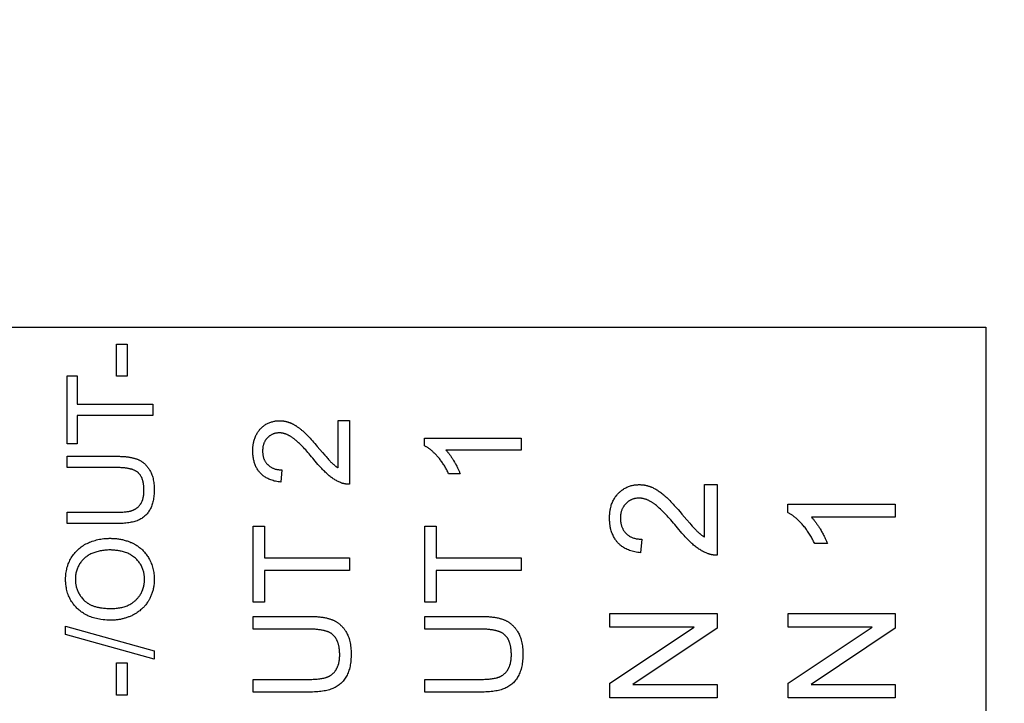
# Model space of a CAD drawing. Units: millimetres. Extents: x 101 to 206, y 45 to 188.
# Drawn here: x 170 to 182, y 94 to 102 of the extents above; entities that cross this region are included whole.
import ezdxf

# ---------------------------------------------------------------- set-up
doc = ezdxf.new("R2010")
doc.units = ezdxf.units.MM
doc.header["$LTSCALE"] = 16.335
doc.layers.get('0').update_dxf_attribs({"linetype": 'CONTINUOUS'})
doc.layers.add('CURVE', color=7, linetype='CONTINUOUS')
doc.styles.get("Standard").update_dxf_attribs({"font": 'txt', "width": 0.8})
doc.dimstyles.new('DIMSTYLE_1', dxfattribs={"dimtxt": 3, "dimasz": 3, "dimexe": 1.5, "dimexo": 0.5, "dimgap": 0.75, "dimtad": 1, "dimtxsty": 'STANDARD', "dimblk": '_FILLED', "dimblk1": '_FILLED', "dimblk2": '_FILLED', "dimcen": 0.09, "dimazin": 2, "dimtfac": 1, "dimtofl": 0, "dimtmove": 0, "dimatfit": 3, "dimldrblk": '_FILLED', "dimfxl": 1, "dimtolj": 1, "dimarcsym": 0})

# ---------------------------------------------------------------- blocks, each defined once
blk = doc.blocks.new('_FILLED')
at = {"color": 0, "linetype": 'BYBLOCK'}
blk.add_solid([(0, 0), (-1, 0.3167), (-1, -0.3167)], dxfattribs=at)
blk = doc.blocks.new('*D0')
at = {"color": 7, "linetype": 'CONTINUOUS'}
for p, q in [((177.513, 131.222), (205.514, 131.222)), ((204.014, 131.222), (204.014, 105.873)), ((204.014, 80.523), (204.014, 105.873)), ((176.866, 80.523), (205.514, 80.523))]:
    blk.add_line(p, q, dxfattribs=at)
at = {"color": 7, "linetype": 'CONTINUOUS', "xscale": 3, "yscale": 3, "zscale": 3}
for p, rotation in [((204.014, 131.222), 90), ((204.014, 80.523), 270)]:
    blk.add_blockref('_FILLED', p, dxfattribs=dict(at, rotation=rotation))

msp = doc.modelspace()

# ---------------------------------------------------------------- linework, layer by layer
at = {"layer": 'CURVE', "color": 250, "linetype": 'CONTINUOUS'}
for p, q in [((165.587, 98.205), (181.65, 98.205)), ((181.65, 98.205), (181.65, 91.875)), ((171.4, 98.007), (171.525, 98.007)), ((171.4, 97.626), (171.4, 98.007)), ((171.525, 98.007), (171.525, 97.626)), ((170.818, 97.631), (170.937, 97.631)), ((170.818, 96.83), (170.818, 97.631)), ((170.937, 97.631), (170.937, 97.297)), ((171.525, 97.626), (171.4, 97.626)), ((170.937, 97.297), (171.828, 97.297)), ((171.828, 97.297), (171.828, 97.163)), ((171.828, 97.163), (170.937, 97.163)), ((170.937, 97.163), (170.937, 96.83)), ((174.014, 97.104), (174.148, 97.104)), ((174.014, 96.546), (174.014, 97.104)), ((174.148, 97.104), (174.148, 96.353)), ((175.032, 96.896), (176.173, 96.896)), ((175.032, 96.806), (175.032, 96.896)), ((176.173, 96.896), (176.173, 96.756)), ((170.937, 96.83), (170.818, 96.83)), ((173.768, 96.799), (173.828, 96.728)), ((173.828, 96.728), (173.857, 96.694)), ((176.173, 96.756), (175.284, 96.756)), ((170.818, 96.683), (171.401, 96.683)), ((170.818, 96.55), (170.818, 96.683)), ((171.401, 96.55), (170.818, 96.55)), ((173.351, 96.522), (173.336, 96.379)), ((175.452, 96.477), (175.317, 96.477)), ((178.333, 96.35), (178.482, 96.35)), ((178.333, 95.731), (178.333, 96.35)), ((178.482, 96.35), (178.482, 95.515)), ((170.818, 96.023), (171.401, 96.023)), ((170.818, 95.889), (170.818, 96.023)), ((179.316, 96.119), (180.583, 96.119)), ((179.316, 96.019), (179.316, 96.119)), ((180.583, 96.119), (180.583, 95.964)), ((178.068, 96.001), (178.126, 95.933)), ((178.126, 95.933), (178.159, 95.894)), ((180.583, 95.964), (179.595, 95.964)), ((171.401, 95.889), (170.818, 95.889)), ((173.012, 95.86), (173.146, 95.86)), ((173.012, 94.96), (173.012, 95.86)), ((173.146, 95.86), (173.146, 95.484)), ((175.037, 95.86), (175.171, 95.86)), ((175.037, 94.96), (175.037, 95.86)), ((175.171, 95.86), (175.171, 95.484)), ((177.596, 95.704), (177.579, 95.544)), ((179.783, 95.654), (179.633, 95.654)), ((173.146, 95.484), (174.148, 95.484)), ((174.148, 95.484), (174.148, 95.334)), ((175.171, 95.484), (176.173, 95.484)), ((176.173, 95.484), (176.173, 95.334)), ((174.148, 95.334), (173.146, 95.334)), ((173.146, 95.334), (173.146, 94.96)), ((176.173, 95.334), (175.171, 95.334)), ((175.171, 95.334), (175.171, 94.96)), ((173.146, 94.96), (173.012, 94.96)), ((175.171, 94.96), (175.037, 94.96)), ((173.012, 94.794), (173.668, 94.794)), ((173.012, 94.644), (173.012, 94.794)), ((175.037, 94.794), (175.693, 94.794)), ((175.037, 94.644), (175.037, 94.794)), ((177.219, 94.827), (178.482, 94.827)), ((177.219, 94.667), (177.219, 94.827)), ((178.482, 94.827), (178.482, 94.656)), ((179.321, 94.827), (180.583, 94.827)), ((179.321, 94.667), (179.321, 94.827)), ((180.583, 94.827), (180.583, 94.656)), ((170.8, 94.68), (171.845, 94.388)), ((170.8, 94.581), (170.8, 94.68)), ((173.668, 94.644), (173.012, 94.644)), ((175.692, 94.644), (175.037, 94.644)), ((178.211, 94.667), (177.219, 94.667)), ((177.219, 94.004), (178.211, 94.667)), ((178.482, 94.656), (177.49, 93.992)), ((180.312, 94.667), (179.321, 94.667)), ((179.321, 94.004), (180.312, 94.667)), ((180.583, 94.656), (179.591, 93.992)), ((171.845, 94.288), (170.8, 94.581)), ((171.845, 94.388), (171.845, 94.288)), ((171.4, 94.244), (171.525, 94.244)), ((171.4, 93.863), (171.4, 94.244)), ((171.525, 94.244), (171.525, 93.863)), ((173.012, 94.051), (173.668, 94.051)), ((173.012, 93.9), (173.012, 94.051)), ((175.037, 94.051), (175.692, 94.051)), ((175.037, 93.9), (175.037, 94.051)), ((177.219, 93.832), (177.219, 94.004)), ((177.49, 93.992), (178.482, 93.992)), ((178.482, 93.992), (178.482, 93.832)), ((179.321, 93.832), (179.321, 94.004)), ((179.591, 93.992), (180.583, 93.992)), ((180.583, 93.992), (180.583, 93.832)), ((171.525, 93.863), (171.4, 93.863)), ((173.668, 93.9), (173.012, 93.9)), ((175.693, 93.9), (175.037, 93.9)), ((178.482, 93.832), (177.219, 93.832)), ((180.583, 93.832), (179.321, 93.832))]:
    msp.add_line(p, q, dxfattribs=at)
for points in [[(173.336, 96.379), (173.321, 96.38), (173.305, 96.382), (173.29, 96.385), (173.275, 96.388), (173.26, 96.391), (173.247, 96.395), (173.234, 96.399), (173.22, 96.403), (173.207, 96.408), (173.195, 96.414), (173.185, 96.419), (173.175, 96.424), (173.165, 96.429), (173.156, 96.435), (173.147, 96.441), (173.138, 96.447), (173.13, 96.453), (173.121, 96.46), (173.114, 96.467), (173.108, 96.473), (173.102, 96.478), (173.097, 96.484), (173.091, 96.49), (173.086, 96.496), (173.081, 96.502), (173.076, 96.508), (173.072, 96.515), (173.066, 96.524), (173.06, 96.533), (173.055, 96.542), (173.049, 96.552), (173.045, 96.561), (173.04, 96.571), (173.036, 96.581), (173.032, 96.592), (173.028, 96.602), (173.025, 96.613), (173.022, 96.625), (173.019, 96.636), (173.017, 96.644), (173.015, 96.653), (173.014, 96.662), (173.012, 96.671), (173.011, 96.68), (173.01, 96.689), (173.009, 96.699), (173.009, 96.708), (173.008, 96.718), (173.008, 96.728), (173.007, 96.738), (173.007, 96.748), (173.007, 96.758), (173.008, 96.768), (173.008, 96.778), (173.009, 96.788), (173.009, 96.797), (173.01, 96.807), (173.012, 96.816), (173.013, 96.825), (173.014, 96.834), (173.016, 96.843), (173.018, 96.852), (173.02, 96.861), (173.023, 96.872), (173.026, 96.883), (173.03, 96.894), (173.034, 96.905), (173.038, 96.915), (173.043, 96.926), (173.047, 96.936), (173.053, 96.945), (173.058, 96.955), (173.063, 96.962), (173.067, 96.969), (173.072, 96.975), (173.077, 96.982), (173.082, 96.988), (173.087, 96.994), (173.092, 97.001), (173.098, 97.007), (173.104, 97.012), (173.109, 97.018), (173.115, 97.024), (173.121, 97.029), (173.127, 97.034), (173.133, 97.039), (173.14, 97.044), (173.146, 97.048), (173.154, 97.054), (173.163, 97.06), (173.172, 97.065), (173.181, 97.07), (173.19, 97.074), (173.2, 97.078), (173.209, 97.082), (173.219, 97.085), (173.228, 97.089), (173.238, 97.091), (173.248, 97.094), (173.258, 97.096), (173.266, 97.097), (173.274, 97.099), (173.282, 97.1), (173.29, 97.101), (173.298, 97.101), (173.306, 97.102), (173.314, 97.102), (173.323, 97.102), (173.331, 97.102), (173.34, 97.102), (173.348, 97.101), (173.357, 97.1)], [(173.357, 97.1), (173.361, 97.1), (173.365, 97.099), (173.369, 97.099), (173.374, 97.098), (173.378, 97.097), (173.382, 97.097), (173.386, 97.096), (173.39, 97.095), (173.395, 97.094), (173.4, 97.093), (173.405, 97.092), (173.41, 97.09), (173.414, 97.089), (173.419, 97.088), (173.424, 97.086), (173.429, 97.085), (173.433, 97.083), (173.438, 97.081), (173.443, 97.08), (173.447, 97.078), (173.452, 97.076), (173.457, 97.074)], [(173.457, 97.074), (173.463, 97.072), (173.469, 97.069), (173.474, 97.066), (173.48, 97.063), (173.486, 97.06), (173.491, 97.057), (173.497, 97.054), (173.503, 97.051), (173.508, 97.047), (173.514, 97.044), (173.519, 97.041), (173.524, 97.037), (173.531, 97.032), (173.538, 97.028), (173.545, 97.023), (173.551, 97.018), (173.558, 97.013), (173.564, 97.008), (173.571, 97.003), (173.577, 96.998), (173.583, 96.992), (173.589, 96.987), (173.596, 96.982)], [(173.32, 96.959), (173.312, 96.959), (173.304, 96.958), (173.296, 96.957), (173.288, 96.956), (173.28, 96.955), (173.274, 96.954), (173.267, 96.952), (173.261, 96.95), (173.255, 96.948), (173.249, 96.946), (173.243, 96.944), (173.237, 96.941), (173.232, 96.939), (173.226, 96.936), (173.221, 96.932), (173.215, 96.929), (173.21, 96.925), (173.206, 96.923), (173.202, 96.92), (173.198, 96.917), (173.194, 96.913), (173.191, 96.91), (173.187, 96.907), (173.183, 96.903), (173.18, 96.899), (173.176, 96.896), (173.173, 96.892), (173.169, 96.888), (173.166, 96.884), (173.163, 96.88), (173.16, 96.876), (173.157, 96.872), (173.155, 96.867), (173.151, 96.862), (173.148, 96.856), (173.145, 96.85), (173.142, 96.844), (173.139, 96.837), (173.137, 96.831), (173.135, 96.824), (173.133, 96.818), (173.131, 96.811), (173.129, 96.804), (173.127, 96.797), (173.126, 96.79), (173.125, 96.785), (173.125, 96.779), (173.124, 96.774), (173.124, 96.768), (173.123, 96.762), (173.123, 96.757), (173.123, 96.751), (173.123, 96.745), (173.123, 96.738), (173.123, 96.732), (173.123, 96.726), (173.124, 96.72), (173.124, 96.714), (173.125, 96.708), (173.126, 96.703), (173.126, 96.697), (173.128, 96.689), (173.129, 96.682), (173.131, 96.675), (173.133, 96.668), (173.135, 96.661), (173.138, 96.654), (173.14, 96.647), (173.143, 96.641), (173.146, 96.635), (173.15, 96.628), (173.153, 96.622), (173.157, 96.616), (173.161, 96.61), (173.165, 96.605), (173.169, 96.599), (173.172, 96.595), (173.176, 96.591), (173.18, 96.587), (173.183, 96.584), (173.187, 96.58), (173.191, 96.576), (173.195, 96.573), (173.199, 96.569), (173.205, 96.565), (173.21, 96.561), (173.216, 96.557), (173.223, 96.553), (173.229, 96.55), (173.235, 96.547), (173.242, 96.543), (173.249, 96.541), (173.255, 96.538), (173.264, 96.535), (173.273, 96.532), (173.282, 96.53), (173.291, 96.528), (173.3, 96.526), (173.31, 96.525), (173.32, 96.524), (173.33, 96.523), (173.341, 96.522), (173.351, 96.522)], [(173.487, 96.894), (173.482, 96.897), (173.477, 96.901), (173.471, 96.905), (173.466, 96.908), (173.46, 96.912), (173.455, 96.915), (173.449, 96.919), (173.444, 96.922), (173.438, 96.925), (173.433, 96.928), (173.428, 96.93), (173.423, 96.933), (173.417, 96.936), (173.412, 96.938), (173.407, 96.94), (173.401, 96.942), (173.396, 96.944), (173.391, 96.946), (173.386, 96.948), (173.381, 96.949), (173.376, 96.951), (173.37, 96.952), (173.365, 96.954), (173.36, 96.955), (173.355, 96.956), (173.35, 96.956), (173.345, 96.957), (173.34, 96.958), (173.335, 96.958), (173.33, 96.958), (173.325, 96.959), (173.32, 96.959)], [(173.596, 96.982), (173.604, 96.974), (173.612, 96.967), (173.62, 96.959), (173.628, 96.952), (173.635, 96.944), (173.647, 96.932), (173.659, 96.92), (173.671, 96.908), (173.682, 96.895), (173.697, 96.88), (173.711, 96.864), (173.725, 96.848), (173.74, 96.832), (173.754, 96.815), (173.768, 96.799)], [(173.744, 96.624), (173.714, 96.66), (173.7, 96.677), (173.685, 96.695), (173.671, 96.711), (173.656, 96.728), (173.643, 96.743), (173.631, 96.757), (173.618, 96.771), (173.605, 96.785), (173.592, 96.798), (173.581, 96.81), (173.57, 96.821), (173.559, 96.832), (173.547, 96.843), (173.536, 96.854), (173.528, 96.861), (173.52, 96.867), (173.512, 96.874), (173.504, 96.881), (173.496, 96.887), (173.487, 96.894)], [(175.184, 96.682), (175.178, 96.689), (175.172, 96.695), (175.166, 96.702), (175.16, 96.708), (175.153, 96.715), (175.147, 96.721), (175.141, 96.727), (175.134, 96.733), (175.127, 96.739), (175.121, 96.745), (175.114, 96.751), (175.107, 96.757), (175.102, 96.761), (175.096, 96.765), (175.091, 96.77), (175.085, 96.774), (175.079, 96.778), (175.074, 96.782), (175.068, 96.785), (175.062, 96.789), (175.056, 96.793), (175.05, 96.796), (175.044, 96.8), (175.038, 96.803), (175.032, 96.806)], [(175.284, 96.756), (175.289, 96.751), (175.294, 96.745), (175.299, 96.74), (175.304, 96.734), (175.309, 96.728), (175.314, 96.722), (175.319, 96.716), (175.323, 96.71), (175.328, 96.704), (175.332, 96.698), (175.337, 96.691), (175.342, 96.684), (175.347, 96.676), (175.352, 96.669), (175.357, 96.662), (175.362, 96.654), (175.366, 96.647), (175.371, 96.639), (175.376, 96.632), (175.386, 96.615)], [(171.401, 96.683), (171.413, 96.683), (171.425, 96.683), (171.437, 96.683), (171.449, 96.682), (171.461, 96.682), (171.473, 96.681), (171.484, 96.681), (171.495, 96.68), (171.506, 96.679), (171.516, 96.677), (171.527, 96.676), (171.538, 96.675), (171.547, 96.673), (171.557, 96.672), (171.566, 96.67), (171.576, 96.668), (171.585, 96.666), (171.594, 96.664), (171.601, 96.662), (171.608, 96.66), (171.615, 96.658), (171.622, 96.656), (171.629, 96.654), (171.636, 96.652), (171.643, 96.649)], [(171.643, 96.649), (171.649, 96.647), (171.654, 96.644), (171.66, 96.642), (171.665, 96.639), (171.67, 96.637), (171.676, 96.634), (171.681, 96.631), (171.686, 96.628), (171.691, 96.625), (171.696, 96.622), (171.701, 96.619), (171.706, 96.615), (171.71, 96.612), (171.715, 96.608), (171.72, 96.604), (171.724, 96.6), (171.729, 96.596), (171.733, 96.592), (171.738, 96.588), (171.742, 96.584), (171.746, 96.579), (171.751, 96.575), (171.755, 96.57), (171.759, 96.566), (171.763, 96.561), (171.767, 96.556), (171.771, 96.551), (171.775, 96.546), (171.778, 96.54), (171.782, 96.535), (171.785, 96.53), (171.789, 96.524)], [(174.055, 96.367), (174.042, 96.373), (174.032, 96.377), (174.022, 96.381), (174.013, 96.385), (174.003, 96.39), (173.994, 96.395), (173.984, 96.401), (173.975, 96.406), (173.965, 96.412), (173.956, 96.418), (173.947, 96.425), (173.937, 96.431), (173.928, 96.438), (173.919, 96.446), (173.909, 96.453), (173.9, 96.461), (173.891, 96.469), (173.881, 96.478), (173.871, 96.487), (173.861, 96.496), (173.851, 96.506), (173.841, 96.516), (173.83, 96.527), (173.82, 96.538), (173.809, 96.55), (173.798, 96.562), (173.787, 96.574), (173.775, 96.587), (173.759, 96.606), (173.744, 96.624)], [(173.857, 96.694), (173.871, 96.679), (173.884, 96.663), (173.892, 96.655), (173.9, 96.646), (173.908, 96.637), (173.916, 96.629), (173.92, 96.624), (173.925, 96.619), (173.929, 96.614), (173.934, 96.61), (173.939, 96.605)], [(173.939, 96.605), (173.942, 96.602), (173.946, 96.598), (173.95, 96.595), (173.953, 96.592), (173.957, 96.588), (173.961, 96.585), (173.966, 96.581), (173.97, 96.578), (173.974, 96.574), (173.978, 96.571), (173.983, 96.568), (173.987, 96.564), (173.991, 96.561), (173.996, 96.558), (174, 96.555), (174.005, 96.552), (174.009, 96.549), (174.014, 96.546)], [(175.317, 96.477), (175.312, 96.489), (175.306, 96.5), (175.301, 96.511), (175.295, 96.522), (175.289, 96.533), (175.283, 96.544), (175.276, 96.555), (175.27, 96.566), (175.263, 96.576), (175.257, 96.587), (175.25, 96.597), (175.243, 96.607), (175.236, 96.617), (175.229, 96.626), (175.222, 96.636), (175.215, 96.645), (175.207, 96.655), (175.2, 96.664), (175.192, 96.673), (175.184, 96.682)], [(175.386, 96.615), (175.391, 96.605), (175.397, 96.596), (175.402, 96.586), (175.407, 96.576), (175.412, 96.566), (175.417, 96.557), (175.422, 96.547), (175.426, 96.539), (175.43, 96.532), (175.433, 96.524), (175.436, 96.516), (175.44, 96.509), (175.443, 96.501), (175.446, 96.493), (175.449, 96.485), (175.452, 96.477)], [(171.658, 96.487), (171.654, 96.49), (171.65, 96.494), (171.646, 96.497), (171.642, 96.499), (171.638, 96.502), (171.634, 96.505), (171.63, 96.507), (171.625, 96.51), (171.621, 96.512), (171.616, 96.514), (171.61, 96.517), (171.604, 96.52), (171.598, 96.522), (171.592, 96.525), (171.586, 96.527), (171.579, 96.529), (171.573, 96.531), (171.566, 96.532), (171.56, 96.534), (171.551, 96.536), (171.542, 96.538), (171.533, 96.54), (171.524, 96.541), (171.515, 96.543), (171.506, 96.544), (171.497, 96.545), (171.488, 96.546), (171.477, 96.547), (171.466, 96.548), (171.455, 96.548), (171.444, 96.549), (171.433, 96.549), (171.422, 96.55), (171.412, 96.55), (171.401, 96.55)], [(171.789, 96.524), (171.794, 96.515), (171.8, 96.505), (171.805, 96.496), (171.809, 96.486), (171.813, 96.476), (171.818, 96.462), (171.823, 96.449), (171.827, 96.435), (171.831, 96.42), (171.834, 96.405), (171.837, 96.39), (171.84, 96.374), (171.841, 96.358), (171.843, 96.341), (171.844, 96.324), (171.845, 96.307), (171.845, 96.298), (171.845, 96.289), (171.845, 96.28), (171.845, 96.271), (171.844, 96.254), (171.843, 96.237), (171.842, 96.221), (171.84, 96.205), (171.838, 96.189), (171.836, 96.174), (171.833, 96.159), (171.83, 96.145), (171.826, 96.131), (171.822, 96.118), (171.817, 96.105), (171.813, 96.092), (171.808, 96.08), (171.802, 96.068), (171.796, 96.056), (171.79, 96.045), (171.783, 96.035), (171.776, 96.024), (171.769, 96.014), (171.761, 96.005), (171.753, 95.996), (171.745, 95.987), (171.736, 95.979), (171.727, 95.971), (171.718, 95.964), (171.708, 95.957), (171.698, 95.95), (171.688, 95.944), (171.677, 95.938), (171.666, 95.933), (171.66, 95.93), (171.654, 95.928), (171.649, 95.925), (171.643, 95.923), (171.63, 95.919), (171.617, 95.914), (171.604, 95.911), (171.59, 95.907), (171.575, 95.904), (171.56, 95.901), (171.545, 95.899), (171.528, 95.896), (171.511, 95.894), (171.494, 95.893), (171.477, 95.891), (171.458, 95.89), (171.439, 95.89), (171.42, 95.889), (171.401, 95.889)], [(171.724, 96.277), (171.724, 96.285), (171.724, 96.294), (171.724, 96.303), (171.723, 96.311), (171.723, 96.32), (171.722, 96.328), (171.721, 96.337), (171.72, 96.345), (171.719, 96.352), (171.718, 96.358), (171.717, 96.365), (171.716, 96.371), (171.715, 96.378), (171.713, 96.384), (171.711, 96.39), (171.71, 96.397), (171.708, 96.403), (171.706, 96.408), (171.704, 96.413), (171.703, 96.418), (171.701, 96.423), (171.699, 96.427), (171.697, 96.432), (171.694, 96.437), (171.692, 96.441), (171.689, 96.446), (171.687, 96.45), (171.684, 96.454), (171.682, 96.458), (171.679, 96.462), (171.676, 96.466), (171.673, 96.47), (171.67, 96.473), (171.667, 96.477), (171.664, 96.48), (171.661, 96.484), (171.658, 96.487)], [(171.401, 96.023), (171.416, 96.023), (171.431, 96.023), (171.447, 96.023), (171.462, 96.024), (171.476, 96.025), (171.49, 96.026), (171.502, 96.027), (171.515, 96.029), (171.526, 96.03), (171.538, 96.032), (171.545, 96.033), (171.552, 96.035), (171.559, 96.036), (171.564, 96.037), (171.569, 96.039), (171.573, 96.04), (171.578, 96.041), (171.582, 96.042), (171.586, 96.044), (171.591, 96.045), (171.595, 96.047), (171.598, 96.048), (171.602, 96.05), (171.606, 96.052), (171.61, 96.054), (171.613, 96.055), (171.617, 96.057), (171.62, 96.059), (171.624, 96.061), (171.628, 96.064), (171.633, 96.067), (171.637, 96.07), (171.641, 96.073), (171.646, 96.077), (171.65, 96.08), (171.654, 96.084), (171.659, 96.089), (171.664, 96.094), (171.668, 96.098), (171.672, 96.103), (171.675, 96.108), (171.679, 96.112), (171.682, 96.117), (171.684, 96.12), (171.686, 96.124), (171.689, 96.127), (171.691, 96.131), (171.693, 96.135), (171.695, 96.138), (171.699, 96.146), (171.701, 96.152), (171.703, 96.157), (171.705, 96.162), (171.709, 96.171), (171.711, 96.179), (171.714, 96.188), (171.716, 96.197), (171.718, 96.207), (171.72, 96.216), (171.721, 96.226), (171.722, 96.235), (171.723, 96.246), (171.724, 96.256), (171.724, 96.267), (171.724, 96.277)], [(174.148, 96.353), (174.144, 96.353), (174.14, 96.353), (174.136, 96.353), (174.132, 96.353), (174.127, 96.353), (174.123, 96.353), (174.119, 96.353), (174.115, 96.354), (174.111, 96.354), (174.107, 96.355), (174.103, 96.355), (174.099, 96.356), (174.095, 96.356), (174.091, 96.357), (174.087, 96.358), (174.083, 96.359), (174.079, 96.36), (174.075, 96.361), (174.071, 96.362), (174.067, 96.363), (174.063, 96.365), (174.059, 96.366), (174.055, 96.367)], [(177.579, 95.544), (177.562, 95.546), (177.546, 95.549), (177.529, 95.551), (177.512, 95.555), (177.496, 95.558), (177.481, 95.562), (177.466, 95.567), (177.451, 95.572), (177.437, 95.577), (177.422, 95.584), (177.411, 95.589), (177.4, 95.594), (177.39, 95.6), (177.379, 95.607), (177.369, 95.613), (177.36, 95.62), (177.35, 95.627), (177.341, 95.635), (177.332, 95.642), (177.326, 95.649), (177.32, 95.655), (177.313, 95.661), (177.308, 95.668), (177.302, 95.675), (177.296, 95.681), (177.291, 95.688), (177.286, 95.696), (177.279, 95.705), (177.273, 95.715), (177.267, 95.726), (177.261, 95.736), (177.256, 95.747), (177.251, 95.758), (177.246, 95.77), (177.241, 95.781), (177.237, 95.793), (177.234, 95.805), (177.23, 95.817), (177.227, 95.83), (177.225, 95.839), (177.223, 95.849), (177.222, 95.859), (177.22, 95.869), (177.219, 95.879), (177.217, 95.89), (177.216, 95.9), (177.216, 95.911), (177.215, 95.921), (177.215, 95.932), (177.214, 95.943), (177.214, 95.949), (177.214, 95.954), (177.214, 95.96), (177.214, 95.966), (177.215, 95.977), (177.215, 95.988), (177.216, 95.999), (177.217, 96.009), (177.218, 96.02), (177.219, 96.03), (177.22, 96.041), (177.222, 96.051), (177.224, 96.061), (177.226, 96.07), (177.228, 96.08), (177.232, 96.093), (177.235, 96.105), (177.239, 96.117), (177.244, 96.129), (177.248, 96.141), (177.253, 96.152), (177.259, 96.163), (177.265, 96.174), (177.271, 96.184), (177.276, 96.192), (177.281, 96.2), (177.286, 96.207), (177.291, 96.214), (177.297, 96.222), (177.303, 96.229), (177.309, 96.235), (177.315, 96.242), (177.321, 96.249), (177.328, 96.255), (177.334, 96.261), (177.341, 96.267), (177.347, 96.273), (177.354, 96.278), (177.361, 96.283), (177.368, 96.288), (177.378, 96.295), (177.387, 96.301), (177.397, 96.307), (177.407, 96.312), (177.417, 96.317), (177.428, 96.321), (177.438, 96.326), (177.449, 96.33), (177.46, 96.333), (177.471, 96.336), (177.482, 96.339), (177.493, 96.341), (177.502, 96.343), (177.51, 96.344), (177.519, 96.345), (177.528, 96.346), (177.537, 96.347), (177.546, 96.347), (177.555, 96.348), (177.565, 96.348), (177.574, 96.348), (177.583, 96.347), (177.593, 96.347), (177.602, 96.346)], [(177.602, 96.346), (177.607, 96.345), (177.612, 96.345), (177.616, 96.344), (177.621, 96.344), (177.626, 96.343), (177.63, 96.342), (177.635, 96.341), (177.64, 96.34), (177.645, 96.339), (177.65, 96.338), (177.656, 96.336), (177.661, 96.335), (177.666, 96.334), (177.672, 96.332), (177.677, 96.33), (177.682, 96.329), (177.688, 96.327), (177.693, 96.325), (177.698, 96.323), (177.703, 96.321), (177.709, 96.319), (177.714, 96.317)], [(177.714, 96.317), (177.723, 96.313), (177.732, 96.308), (177.742, 96.304), (177.751, 96.299), (177.76, 96.293), (177.77, 96.288), (177.779, 96.282), (177.789, 96.276), (177.799, 96.269), (177.808, 96.262), (177.818, 96.255), (177.828, 96.248), (177.838, 96.24), (177.848, 96.232), (177.858, 96.223), (177.863, 96.219), (177.868, 96.214), (177.873, 96.21), (177.878, 96.205), (177.889, 96.195), (177.9, 96.184), (177.912, 96.172), (177.925, 96.16), (177.937, 96.147), (177.95, 96.133), (177.964, 96.118), (177.978, 96.103), (177.993, 96.087), (178.008, 96.07), (178.023, 96.053), (178.046, 96.027), (178.068, 96.001)], [(177.561, 96.189), (177.552, 96.189), (177.543, 96.188), (177.534, 96.187), (177.526, 96.186), (177.517, 96.185), (177.51, 96.183), (177.503, 96.181), (177.496, 96.179), (177.489, 96.177), (177.483, 96.175), (177.476, 96.172), (177.47, 96.169), (177.464, 96.166), (177.457, 96.163), (177.451, 96.159), (177.445, 96.156), (177.439, 96.152), (177.435, 96.149), (177.431, 96.145), (177.426, 96.142), (177.422, 96.138), (177.418, 96.135), (177.414, 96.131), (177.41, 96.127), (177.406, 96.123), (177.402, 96.119), (177.398, 96.114), (177.394, 96.11), (177.391, 96.106), (177.388, 96.101), (177.384, 96.097), (177.381, 96.092), (177.378, 96.087), (177.374, 96.081), (177.371, 96.074), (177.367, 96.068), (177.364, 96.061), (177.361, 96.054), (177.358, 96.047), (177.356, 96.04), (177.353, 96.032), (177.351, 96.025), (177.349, 96.017), (177.348, 96.009), (177.346, 96.001), (177.345, 95.995), (177.345, 95.989), (177.344, 95.983), (177.343, 95.977), (177.343, 95.97), (177.343, 95.964), (177.342, 95.958), (177.342, 95.951), (177.342, 95.944), (177.343, 95.937), (177.343, 95.93), (177.343, 95.924), (177.344, 95.917), (177.345, 95.911), (177.346, 95.904), (177.347, 95.898), (177.348, 95.89), (177.35, 95.882), (177.352, 95.873), (177.354, 95.866), (177.356, 95.858), (177.359, 95.85), (177.362, 95.843), (177.365, 95.836), (177.369, 95.829), (177.372, 95.822), (177.376, 95.815), (177.38, 95.808), (177.384, 95.802), (177.389, 95.796), (177.394, 95.789), (177.398, 95.785), (177.401, 95.78), (177.405, 95.776), (177.41, 95.772), (177.414, 95.768), (177.418, 95.764), (177.423, 95.76), (177.427, 95.756), (177.433, 95.751), (177.44, 95.747), (177.446, 95.742), (177.453, 95.738), (177.46, 95.734), (177.467, 95.731), (177.475, 95.727), (177.482, 95.724), (177.49, 95.721), (177.499, 95.718), (177.509, 95.715), (177.519, 95.712), (177.529, 95.71), (177.539, 95.708), (177.551, 95.707), (177.562, 95.705), (177.573, 95.704), (177.584, 95.704), (177.596, 95.704)], [(177.748, 96.116), (177.742, 96.121), (177.736, 96.125), (177.73, 96.129), (177.724, 96.133), (177.718, 96.137), (177.712, 96.141), (177.705, 96.144), (177.699, 96.148), (177.693, 96.151), (177.688, 96.154), (177.682, 96.157), (177.676, 96.16), (177.67, 96.163), (177.664, 96.166), (177.658, 96.168), (177.652, 96.171), (177.646, 96.173), (177.64, 96.175), (177.635, 96.177), (177.629, 96.178), (177.623, 96.18), (177.617, 96.182), (177.612, 96.183), (177.606, 96.184), (177.6, 96.185), (177.595, 96.186), (177.589, 96.187), (177.584, 96.188), (177.578, 96.188), (177.572, 96.188), (177.567, 96.189), (177.561, 96.189)], [(178.033, 95.817), (177.999, 95.857), (177.984, 95.876), (177.967, 95.895), (177.951, 95.914), (177.935, 95.933), (177.921, 95.949), (177.907, 95.964), (177.893, 95.98), (177.878, 95.995), (177.864, 96.011), (177.852, 96.023), (177.839, 96.036), (177.827, 96.048), (177.814, 96.06), (177.801, 96.072), (177.793, 96.08), (177.784, 96.087), (177.775, 96.095), (177.766, 96.102), (177.757, 96.109), (177.748, 96.116)], [(179.485, 95.881), (179.478, 95.889), (179.471, 95.896), (179.464, 95.903), (179.457, 95.91), (179.45, 95.918), (179.443, 95.925), (179.436, 95.931), (179.429, 95.938), (179.421, 95.945), (179.414, 95.952), (179.406, 95.958), (179.399, 95.964), (179.393, 95.969), (179.387, 95.974), (179.381, 95.979), (179.374, 95.983), (179.368, 95.988), (179.362, 95.992), (179.355, 95.996), (179.349, 96), (179.342, 96.004), (179.336, 96.008), (179.329, 96.012), (179.322, 96.016), (179.316, 96.019)], [(179.595, 95.964), (179.601, 95.958), (179.607, 95.952), (179.612, 95.945), (179.618, 95.939), (179.623, 95.933), (179.629, 95.926), (179.634, 95.919), (179.639, 95.913), (179.644, 95.906), (179.649, 95.899), (179.655, 95.891), (179.66, 95.883), (179.666, 95.875), (179.671, 95.867), (179.677, 95.859), (179.682, 95.85), (179.687, 95.842), (179.692, 95.834), (179.697, 95.825)], [(178.378, 95.532), (178.363, 95.538), (178.353, 95.542), (178.342, 95.547), (178.332, 95.552), (178.321, 95.557), (178.311, 95.563), (178.3, 95.569), (178.29, 95.575), (178.279, 95.581), (178.269, 95.588), (178.258, 95.595), (178.248, 95.603), (178.237, 95.61), (178.227, 95.618), (178.217, 95.627), (178.206, 95.635), (178.196, 95.644), (178.185, 95.654), (178.174, 95.664), (178.163, 95.674), (178.152, 95.686), (178.141, 95.697), (178.129, 95.709), (178.117, 95.721), (178.105, 95.734), (178.093, 95.748), (178.08, 95.762), (178.068, 95.776), (178.05, 95.796), (178.033, 95.817)], [(178.159, 95.894), (178.173, 95.877), (178.188, 95.86), (178.197, 95.851), (178.206, 95.841), (178.215, 95.831), (178.223, 95.822), (178.228, 95.817), (178.234, 95.811), (178.239, 95.806), (178.244, 95.801), (178.249, 95.796)], [(178.249, 95.796), (178.254, 95.791), (178.259, 95.786), (178.265, 95.782), (178.27, 95.777), (178.274, 95.773), (178.278, 95.77), (178.283, 95.766), (178.287, 95.763), (178.292, 95.759), (178.296, 95.756), (178.3, 95.753), (178.305, 95.749), (178.309, 95.746), (178.314, 95.743), (178.319, 95.74), (178.323, 95.737), (178.328, 95.733), (178.333, 95.731)], [(179.633, 95.654), (179.627, 95.667), (179.62, 95.679), (179.614, 95.691), (179.608, 95.704), (179.601, 95.716), (179.594, 95.728), (179.587, 95.74), (179.58, 95.752), (179.572, 95.764), (179.565, 95.776), (179.558, 95.787), (179.55, 95.798), (179.542, 95.809), (179.535, 95.819), (179.527, 95.83), (179.519, 95.841), (179.51, 95.851), (179.502, 95.861), (179.493, 95.871), (179.485, 95.881)], [(179.697, 95.825), (179.708, 95.806), (179.715, 95.796), (179.721, 95.785), (179.727, 95.774), (179.732, 95.764), (179.738, 95.753), (179.744, 95.742), (179.749, 95.731), (179.753, 95.723), (179.757, 95.714), (179.761, 95.706), (179.765, 95.697), (179.769, 95.689), (179.772, 95.68), (179.776, 95.671), (179.779, 95.663), (179.783, 95.654)], [(171.336, 94.749), (171.312, 94.749), (171.288, 94.75), (171.264, 94.752), (171.241, 94.754), (171.217, 94.757), (171.199, 94.76), (171.181, 94.764), (171.163, 94.768), (171.145, 94.772), (171.128, 94.777), (171.112, 94.782), (171.096, 94.788), (171.08, 94.794), (171.064, 94.801), (171.049, 94.809), (171.034, 94.816), (171.02, 94.825), (171.01, 94.831), (170.999, 94.838), (170.989, 94.845), (170.979, 94.852), (170.97, 94.86), (170.96, 94.867), (170.951, 94.875), (170.942, 94.884), (170.933, 94.892), (170.925, 94.901), (170.917, 94.91), (170.909, 94.919), (170.901, 94.928), (170.894, 94.937), (170.887, 94.946), (170.88, 94.956), (170.871, 94.969), (170.863, 94.982), (170.855, 94.996), (170.848, 95.01), (170.841, 95.024), (170.835, 95.038), (170.83, 95.053), (170.824, 95.068), (170.82, 95.083), (170.816, 95.099), (170.812, 95.114), (170.809, 95.13), (170.807, 95.143), (170.805, 95.155), (170.803, 95.168), (170.802, 95.18), (170.801, 95.193), (170.8, 95.206), (170.8, 95.219), (170.8, 95.232), (170.8, 95.241), (170.8, 95.25), (170.801, 95.267), (170.802, 95.284), (170.804, 95.3), (170.806, 95.317), (170.809, 95.333), (170.813, 95.349), (170.816, 95.365), (170.821, 95.381), (170.826, 95.396), (170.831, 95.412), (170.837, 95.427), (170.844, 95.441), (170.851, 95.456), (170.858, 95.47), (170.867, 95.485), (170.875, 95.498), (170.884, 95.512), (170.894, 95.525), (170.903, 95.537), (170.914, 95.549), (170.924, 95.561), (170.935, 95.572), (170.947, 95.583), (170.958, 95.594), (170.971, 95.604), (170.983, 95.613), (170.996, 95.623), (171.01, 95.632), (171.024, 95.64), (171.038, 95.648), (171.053, 95.655), (171.068, 95.663), (171.083, 95.669), (171.099, 95.675), (171.115, 95.681), (171.131, 95.687), (171.147, 95.691), (171.164, 95.696), (171.181, 95.7), (171.198, 95.703), (171.215, 95.706), (171.233, 95.709), (171.25, 95.711), (171.268, 95.713), (171.287, 95.714), (171.305, 95.714), (171.315, 95.715), (171.324, 95.715), (171.334, 95.715)], [(171.334, 95.715), (171.343, 95.714), (171.353, 95.714), (171.362, 95.714), (171.371, 95.713), (171.381, 95.712), (171.39, 95.712), (171.399, 95.711), (171.411, 95.709), (171.423, 95.708), (171.435, 95.706), (171.446, 95.704), (171.458, 95.702), (171.47, 95.699), (171.481, 95.696), (171.492, 95.694), (171.504, 95.69), (171.515, 95.687), (171.526, 95.684), (171.536, 95.68), (171.547, 95.676), (171.558, 95.672), (171.568, 95.667), (171.576, 95.664), (171.584, 95.66), (171.591, 95.656), (171.599, 95.653), (171.607, 95.649), (171.614, 95.645), (171.621, 95.641), (171.628, 95.636), (171.638, 95.631), (171.647, 95.625), (171.656, 95.618), (171.665, 95.612), (171.673, 95.606), (171.682, 95.599), (171.69, 95.592), (171.698, 95.585), (171.706, 95.578), (171.715, 95.569), (171.723, 95.56), (171.732, 95.55), (171.74, 95.541), (171.748, 95.531), (171.755, 95.52), (171.763, 95.51), (171.77, 95.499), (171.776, 95.488), (171.783, 95.477)], [(171.625, 95.479), (171.614, 95.489), (171.602, 95.498), (171.59, 95.506), (171.578, 95.514), (171.566, 95.522), (171.555, 95.528), (171.544, 95.533), (171.532, 95.539), (171.521, 95.544), (171.508, 95.548), (171.496, 95.552), (171.483, 95.556), (171.47, 95.56), (171.457, 95.563), (171.447, 95.565), (171.437, 95.567), (171.426, 95.569), (171.415, 95.571), (171.404, 95.572), (171.393, 95.573), (171.382, 95.574), (171.371, 95.575), (171.359, 95.576), (171.347, 95.576), (171.336, 95.577), (171.323, 95.577), (171.316, 95.577), (171.308, 95.577), (171.293, 95.576), (171.278, 95.575), (171.264, 95.574), (171.25, 95.573), (171.235, 95.571), (171.222, 95.569), (171.208, 95.566), (171.195, 95.564), (171.182, 95.56), (171.169, 95.557), (171.156, 95.553), (171.144, 95.549), (171.132, 95.545), (171.12, 95.54), (171.108, 95.535), (171.097, 95.53), (171.086, 95.524), (171.075, 95.518), (171.065, 95.512), (171.055, 95.505), (171.045, 95.498), (171.036, 95.491), (171.026, 95.484), (171.018, 95.476), (171.009, 95.468), (171.001, 95.459), (170.993, 95.451), (170.986, 95.442), (170.979, 95.432), (170.972, 95.423), (170.965, 95.413), (170.959, 95.403), (170.954, 95.393), (170.948, 95.382), (170.943, 95.372), (170.939, 95.361), (170.935, 95.35), (170.931, 95.339), (170.927, 95.328), (170.925, 95.317), (170.922, 95.305), (170.92, 95.293), (170.918, 95.282), (170.917, 95.27), (170.916, 95.258), (170.915, 95.245), (170.915, 95.239), (170.915, 95.233), (170.915, 95.224), (170.915, 95.215), (170.916, 95.207), (170.916, 95.198), (170.917, 95.19), (170.918, 95.181), (170.919, 95.173), (170.921, 95.164), (170.923, 95.154), (170.926, 95.143), (170.929, 95.132), (170.932, 95.121), (170.935, 95.111), (170.939, 95.101), (170.943, 95.091), (170.948, 95.081), (170.953, 95.071), (170.958, 95.061), (170.964, 95.052), (170.97, 95.042), (170.977, 95.031), (170.986, 95.02), (170.994, 95.009), (171.003, 94.999), (171.012, 94.988)], [(171.338, 94.886), (171.352, 94.887), (171.367, 94.887), (171.381, 94.888), (171.396, 94.889), (171.41, 94.891), (171.424, 94.893), (171.438, 94.895), (171.451, 94.897), (171.464, 94.9), (171.476, 94.903), (171.489, 94.907), (171.501, 94.911), (171.513, 94.915), (171.524, 94.92), (171.536, 94.925), (171.547, 94.93), (171.558, 94.935), (171.568, 94.941), (171.576, 94.946), (171.583, 94.951), (171.591, 94.956), (171.598, 94.961), (171.605, 94.967), (171.612, 94.972), (171.619, 94.978), (171.626, 94.984), (171.632, 94.99), (171.638, 94.997), (171.644, 95.003), (171.65, 95.01), (171.656, 95.016), (171.661, 95.023), (171.667, 95.03), (171.672, 95.037), (171.678, 95.046), (171.684, 95.055), (171.69, 95.065), (171.695, 95.075), (171.7, 95.085), (171.704, 95.095), (171.709, 95.106), (171.712, 95.116), (171.716, 95.127), (171.719, 95.138), (171.722, 95.149), (171.724, 95.16), (171.726, 95.169), (171.727, 95.177), (171.728, 95.186), (171.729, 95.195), (171.73, 95.204), (171.73, 95.213), (171.731, 95.222), (171.731, 95.231), (171.731, 95.24), (171.73, 95.25), (171.73, 95.259), (171.729, 95.268), (171.728, 95.277), (171.727, 95.286), (171.726, 95.294), (171.724, 95.303), (171.722, 95.314), (171.719, 95.326), (171.716, 95.337), (171.712, 95.347), (171.708, 95.358), (171.704, 95.368), (171.7, 95.379), (171.695, 95.389), (171.689, 95.399), (171.683, 95.408), (171.677, 95.418), (171.671, 95.427), (171.664, 95.436), (171.657, 95.445), (171.649, 95.454), (171.641, 95.463), (171.633, 95.471), (171.625, 95.479)], [(171.783, 95.477), (171.79, 95.463), (171.797, 95.448), (171.804, 95.434), (171.81, 95.419), (171.815, 95.404), (171.821, 95.389), (171.825, 95.374), (171.829, 95.359), (171.833, 95.343), (171.836, 95.328), (171.839, 95.312), (171.841, 95.296), (171.843, 95.28), (171.844, 95.264), (171.845, 95.248), (171.845, 95.24), (171.845, 95.232), (171.845, 95.223), (171.845, 95.214), (171.844, 95.196), (171.843, 95.179), (171.841, 95.162), (171.839, 95.151), (171.837, 95.14), (171.835, 95.129), (171.833, 95.118), (171.831, 95.107), (171.828, 95.097), (171.825, 95.086), (171.822, 95.076), (171.818, 95.065), (171.814, 95.055), (171.81, 95.045), (171.806, 95.035), (171.802, 95.025), (171.797, 95.015), (171.792, 95.005), (171.788, 94.998), (171.784, 94.991), (171.78, 94.984), (171.776, 94.977), (171.772, 94.97), (171.767, 94.963), (171.758, 94.949), (171.752, 94.941), (171.745, 94.932), (171.738, 94.924), (171.732, 94.916), (171.725, 94.908), (171.717, 94.9), (171.71, 94.893), (171.702, 94.885), (171.695, 94.878), (171.685, 94.87), (171.675, 94.861), (171.665, 94.854), (171.655, 94.846), (171.644, 94.839), (171.634, 94.832), (171.622, 94.825), (171.611, 94.819), (171.6, 94.812), (171.588, 94.807)], [(178.482, 95.515), (178.477, 95.515), (178.473, 95.515), (178.468, 95.515), (178.464, 95.515), (178.459, 95.515), (178.454, 95.516), (178.45, 95.516), (178.445, 95.516), (178.441, 95.517), (178.436, 95.518), (178.431, 95.518), (178.427, 95.519), (178.422, 95.52), (178.418, 95.521), (178.413, 95.522), (178.409, 95.523), (178.405, 95.524), (178.4, 95.525), (178.396, 95.526), (178.391, 95.527), (178.387, 95.529), (178.383, 95.53), (178.378, 95.532)], [(171.012, 94.988), (171.017, 94.983), (171.023, 94.978), (171.028, 94.973), (171.034, 94.969), (171.039, 94.964), (171.045, 94.96), (171.051, 94.956), (171.057, 94.951), (171.063, 94.948), (171.069, 94.944), (171.077, 94.939), (171.085, 94.935), (171.093, 94.931), (171.101, 94.927), (171.109, 94.924), (171.117, 94.921), (171.126, 94.918), (171.134, 94.915), (171.142, 94.912), (171.152, 94.909), (171.162, 94.906), (171.172, 94.904), (171.182, 94.901), (171.192, 94.899), (171.202, 94.897), (171.212, 94.896), (171.222, 94.894), (171.232, 94.893), (171.245, 94.891), (171.258, 94.89), (171.272, 94.889), (171.285, 94.888), (171.298, 94.887), (171.311, 94.887), (171.325, 94.887), (171.338, 94.886)], [(171.588, 94.807), (171.579, 94.802), (171.57, 94.798), (171.561, 94.794), (171.551, 94.79), (171.542, 94.787), (171.533, 94.783), (171.523, 94.78), (171.514, 94.777), (171.504, 94.774), (171.495, 94.771), (171.485, 94.768), (171.475, 94.765), (171.465, 94.763), (171.456, 94.761), (171.446, 94.759), (171.436, 94.757), (171.426, 94.756), (171.416, 94.754), (171.406, 94.753), (171.396, 94.752), (171.386, 94.751), (171.376, 94.75), (171.366, 94.749), (171.356, 94.749), (171.346, 94.749), (171.336, 94.749)], [(173.668, 94.794), (173.682, 94.794), (173.695, 94.794), (173.709, 94.794), (173.723, 94.793), (173.736, 94.793), (173.75, 94.792), (173.762, 94.791), (173.774, 94.79), (173.786, 94.789), (173.798, 94.788), (173.81, 94.786), (173.822, 94.785), (173.833, 94.783), (173.843, 94.781), (173.854, 94.779), (173.865, 94.777), (173.875, 94.775), (173.886, 94.772), (173.893, 94.77), (173.901, 94.768), (173.909, 94.766), (173.917, 94.764), (173.925, 94.761), (173.933, 94.758), (173.94, 94.756)], [(173.94, 94.756), (173.947, 94.753), (173.953, 94.751), (173.959, 94.748), (173.965, 94.745), (173.971, 94.742), (173.977, 94.739), (173.983, 94.736), (173.988, 94.732), (173.994, 94.729), (174, 94.725), (174.005, 94.722), (174.011, 94.718), (174.016, 94.714), (174.021, 94.71), (174.027, 94.706), (174.032, 94.701), (174.037, 94.697), (174.042, 94.692), (174.047, 94.687), (174.052, 94.683), (174.057, 94.678), (174.061, 94.673), (174.066, 94.668), (174.07, 94.662), (174.075, 94.657), (174.08, 94.651), (174.084, 94.645), (174.088, 94.64), (174.092, 94.634), (174.096, 94.628), (174.1, 94.622), (174.104, 94.616)], [(175.693, 94.794), (175.707, 94.794), (175.72, 94.794), (175.734, 94.794), (175.747, 94.793), (175.761, 94.793), (175.775, 94.792), (175.787, 94.791), (175.799, 94.79), (175.811, 94.789), (175.823, 94.788), (175.835, 94.786), (175.847, 94.785), (175.858, 94.783), (175.868, 94.781), (175.879, 94.779), (175.889, 94.777), (175.9, 94.775), (175.911, 94.772), (175.919, 94.77), (175.926, 94.768), (175.934, 94.766), (175.942, 94.764), (175.95, 94.761), (175.958, 94.758), (175.965, 94.756)], [(175.965, 94.756), (175.972, 94.753), (175.978, 94.751), (175.984, 94.748), (175.99, 94.745), (175.996, 94.742), (176.002, 94.739), (176.008, 94.736), (176.013, 94.732), (176.019, 94.729), (176.025, 94.725), (176.03, 94.722), (176.036, 94.718), (176.041, 94.714), (176.046, 94.71), (176.052, 94.706), (176.057, 94.701), (176.062, 94.697), (176.067, 94.692), (176.072, 94.687), (176.077, 94.683), (176.082, 94.678), (176.086, 94.673), (176.091, 94.668), (176.095, 94.662), (176.1, 94.657), (176.105, 94.651), (176.109, 94.645), (176.113, 94.64), (176.117, 94.634), (176.121, 94.628), (176.125, 94.622), (176.129, 94.616)], [(173.957, 94.573), (173.952, 94.577), (173.948, 94.581), (173.944, 94.584), (173.939, 94.587), (173.935, 94.591), (173.93, 94.594), (173.925, 94.596), (173.92, 94.599), (173.915, 94.602), (173.91, 94.604), (173.905, 94.607), (173.899, 94.61), (173.893, 94.612), (173.887, 94.614), (173.881, 94.616), (173.874, 94.619), (173.867, 94.621), (173.861, 94.623), (173.854, 94.625), (173.847, 94.626), (173.837, 94.629), (173.827, 94.631), (173.817, 94.633), (173.807, 94.634), (173.796, 94.636), (173.786, 94.637), (173.776, 94.638), (173.766, 94.64), (173.754, 94.641), (173.741, 94.642), (173.729, 94.642), (173.717, 94.643), (173.705, 94.643), (173.692, 94.644), (173.68, 94.644), (173.668, 94.644)], [(175.982, 94.573), (175.977, 94.577), (175.973, 94.581), (175.969, 94.584), (175.964, 94.587), (175.96, 94.591), (175.955, 94.594), (175.95, 94.596), (175.945, 94.599), (175.94, 94.602), (175.935, 94.604), (175.93, 94.607), (175.924, 94.61), (175.918, 94.612), (175.912, 94.614), (175.906, 94.616), (175.899, 94.619), (175.892, 94.621), (175.885, 94.623), (175.879, 94.625), (175.872, 94.626), (175.862, 94.629), (175.852, 94.631), (175.842, 94.633), (175.832, 94.634), (175.821, 94.636), (175.811, 94.637), (175.801, 94.638), (175.791, 94.64), (175.779, 94.641), (175.766, 94.642), (175.754, 94.642), (175.742, 94.643), (175.729, 94.643), (175.717, 94.644), (175.705, 94.644), (175.692, 94.644)], [(174.104, 94.616), (174.111, 94.605), (174.116, 94.594), (174.122, 94.584), (174.127, 94.572), (174.132, 94.561), (174.138, 94.546), (174.143, 94.531), (174.147, 94.515), (174.152, 94.499), (174.155, 94.482), (174.158, 94.464), (174.161, 94.446), (174.163, 94.428), (174.165, 94.409), (174.166, 94.39), (174.167, 94.37), (174.167, 94.36), (174.167, 94.35), (174.167, 94.34), (174.167, 94.33), (174.166, 94.311), (174.165, 94.292), (174.164, 94.274), (174.162, 94.256), (174.16, 94.239), (174.157, 94.222), (174.154, 94.205), (174.15, 94.189), (174.146, 94.173), (174.141, 94.158), (174.137, 94.143), (174.131, 94.129), (174.125, 94.115), (174.119, 94.102), (174.113, 94.089), (174.105, 94.076), (174.098, 94.064), (174.09, 94.053), (174.082, 94.042), (174.073, 94.031), (174.064, 94.021), (174.055, 94.011), (174.045, 94.002), (174.035, 93.993), (174.024, 93.985), (174.013, 93.977), (174.002, 93.969), (173.99, 93.962), (173.978, 93.956), (173.966, 93.95), (173.953, 93.944), (173.94, 93.939), (173.926, 93.934), (173.911, 93.929), (173.896, 93.925), (173.88, 93.921), (173.864, 93.917), (173.847, 93.914), (173.83, 93.911), (173.811, 93.909), (173.792, 93.906), (173.773, 93.905), (173.754, 93.903), (173.733, 93.902), (173.711, 93.901), (173.69, 93.901), (173.668, 93.9)], [(174.032, 94.337), (174.032, 94.347), (174.032, 94.356), (174.031, 94.366), (174.031, 94.376), (174.03, 94.385), (174.029, 94.395), (174.028, 94.404), (174.027, 94.414), (174.026, 94.421), (174.025, 94.429), (174.024, 94.436), (174.022, 94.443), (174.021, 94.45), (174.019, 94.458), (174.017, 94.465), (174.015, 94.472), (174.013, 94.479), (174.011, 94.484), (174.009, 94.49), (174.007, 94.495), (174.005, 94.501), (174.003, 94.506), (174, 94.511), (173.998, 94.517), (173.995, 94.522), (173.992, 94.527), (173.99, 94.532), (173.987, 94.537), (173.984, 94.541), (173.981, 94.545), (173.978, 94.55), (173.974, 94.554), (173.971, 94.558), (173.968, 94.562), (173.964, 94.566), (173.96, 94.57), (173.957, 94.573)], [(176.129, 94.616), (176.136, 94.605), (176.141, 94.594), (176.147, 94.584), (176.152, 94.572), (176.157, 94.561), (176.163, 94.546), (176.168, 94.531), (176.172, 94.515), (176.177, 94.499), (176.18, 94.482), (176.184, 94.464), (176.186, 94.446), (176.188, 94.428), (176.19, 94.409), (176.191, 94.39), (176.192, 94.37), (176.192, 94.36), (176.192, 94.35), (176.192, 94.34), (176.192, 94.33), (176.192, 94.311), (176.19, 94.292), (176.189, 94.274), (176.187, 94.256), (176.185, 94.239), (176.182, 94.222), (176.179, 94.205), (176.175, 94.189), (176.171, 94.173), (176.167, 94.158), (176.162, 94.143), (176.156, 94.129), (176.15, 94.115), (176.144, 94.102), (176.138, 94.089), (176.13, 94.076), (176.123, 94.064), (176.115, 94.053), (176.107, 94.042), (176.098, 94.031), (176.089, 94.021), (176.08, 94.011), (176.07, 94.002), (176.06, 93.993), (176.049, 93.985), (176.038, 93.977), (176.027, 93.969), (176.015, 93.962), (176.003, 93.956), (175.991, 93.95), (175.978, 93.944), (175.965, 93.939), (175.951, 93.934), (175.936, 93.929), (175.921, 93.925), (175.905, 93.921), (175.889, 93.917), (175.872, 93.914), (175.855, 93.911), (175.836, 93.909), (175.817, 93.906), (175.798, 93.905), (175.779, 93.903), (175.757, 93.902), (175.736, 93.901), (175.715, 93.901), (175.693, 93.9)], [(176.057, 94.337), (176.057, 94.347), (176.057, 94.356), (176.056, 94.366), (176.056, 94.376), (176.055, 94.385), (176.054, 94.395), (176.053, 94.404), (176.052, 94.414), (176.051, 94.421), (176.05, 94.429), (176.049, 94.436), (176.047, 94.443), (176.046, 94.45), (176.044, 94.458), (176.042, 94.465), (176.04, 94.472), (176.038, 94.479), (176.036, 94.484), (176.034, 94.49), (176.032, 94.495), (176.03, 94.501), (176.028, 94.506), (176.025, 94.511), (176.023, 94.517), (176.02, 94.522), (176.017, 94.527), (176.015, 94.532), (176.012, 94.537), (176.009, 94.541), (176.006, 94.545), (176.003, 94.55), (175.999, 94.554), (175.996, 94.558), (175.993, 94.562), (175.989, 94.566), (175.985, 94.57), (175.982, 94.573)], [(173.668, 94.051), (173.685, 94.051), (173.702, 94.051), (173.72, 94.052), (173.737, 94.053), (173.752, 94.054), (173.768, 94.055), (173.782, 94.056), (173.796, 94.058), (173.809, 94.06), (173.822, 94.062), (173.834, 94.064), (173.846, 94.066), (173.857, 94.069), (173.862, 94.07), (173.867, 94.072), (173.872, 94.073), (173.877, 94.075), (173.881, 94.077), (173.886, 94.078), (173.89, 94.08), (173.894, 94.082), (173.899, 94.084), (173.903, 94.086), (173.907, 94.088), (173.911, 94.09), (173.915, 94.092), (173.919, 94.095), (173.924, 94.098), (173.929, 94.101), (173.934, 94.105), (173.939, 94.108), (173.943, 94.112), (173.948, 94.116), (173.952, 94.12), (173.957, 94.124), (173.961, 94.128), (173.965, 94.133), (173.969, 94.137), (173.973, 94.142), (173.977, 94.147), (173.98, 94.152), (173.984, 94.157), (173.986, 94.161), (173.989, 94.165), (173.991, 94.169), (173.994, 94.173), (173.996, 94.177), (173.998, 94.182), (174.001, 94.186), (174.003, 94.19), (174.005, 94.196), (174.008, 94.202), (174.01, 94.208), (174.013, 94.215), (174.015, 94.221), (174.017, 94.228), (174.02, 94.238), (174.022, 94.248), (174.025, 94.258), (174.027, 94.269), (174.028, 94.28), (174.03, 94.29), (174.031, 94.302), (174.031, 94.314), (174.032, 94.325), (174.032, 94.337)], [(175.692, 94.051), (175.71, 94.051), (175.727, 94.051), (175.744, 94.052), (175.762, 94.053), (175.777, 94.054), (175.793, 94.055), (175.807, 94.056), (175.821, 94.058), (175.834, 94.06), (175.847, 94.062), (175.859, 94.064), (175.871, 94.066), (175.882, 94.069), (175.887, 94.07), (175.892, 94.072), (175.897, 94.073), (175.902, 94.075), (175.906, 94.077), (175.911, 94.078), (175.915, 94.08), (175.92, 94.082), (175.924, 94.084), (175.928, 94.086), (175.932, 94.088), (175.936, 94.09), (175.94, 94.092), (175.944, 94.095), (175.949, 94.098), (175.954, 94.101), (175.959, 94.105), (175.964, 94.108), (175.968, 94.112), (175.973, 94.116), (175.977, 94.12), (175.982, 94.124), (175.986, 94.128), (175.99, 94.133), (175.994, 94.137), (175.998, 94.142), (176.002, 94.147), (176.005, 94.152), (176.009, 94.157), (176.011, 94.161), (176.014, 94.165), (176.016, 94.169), (176.019, 94.173), (176.021, 94.177), (176.023, 94.182), (176.026, 94.186), (176.028, 94.19), (176.03, 94.196), (176.033, 94.202), (176.035, 94.208), (176.038, 94.215), (176.04, 94.221), (176.042, 94.228), (176.045, 94.238), (176.047, 94.248), (176.05, 94.258), (176.052, 94.269), (176.053, 94.28), (176.055, 94.29), (176.056, 94.302), (176.056, 94.314), (176.057, 94.325), (176.057, 94.337)]]:
    msp.add_lwpolyline(points, dxfattribs=at)

# ---------------------------------------------------------------- dimensions: what is measured, and where the dimension line sits
at = {"color": 7, "linetype": 'CONTINUOUS'}
dim = msp.add_linear_dim(base=(204.014, 131.222), p1=(176.366, 80.523), p2=(177.013, 131.222), angle=90, dimstyle='DIMSTYLE_1', dxfattribs=at)
dim.commit()
dim.dimension.update_dxf_attribs({"geometry": '*D0', "text_midpoint": (204.014, 101.587), "dimtype": 160})

doc.saveas('drawing.dxf')
